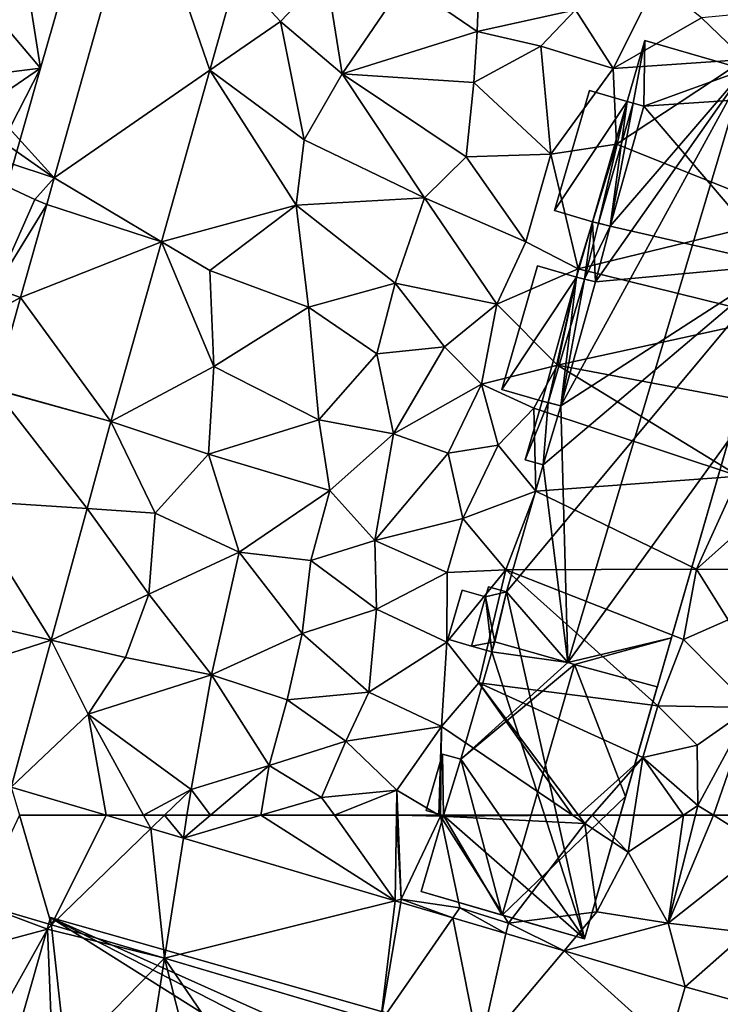
# Model space of a CAD drawing. Extents: x 572995 to 574072, y 6225980 to 6227022.
# Drawn here: x 573181 to 573216, y 6226491 to 6226540 of the extents above; entities that cross this region are included whole.
import ezdxf

# ---------------------------------------------------------------- set-up
doc = ezdxf.new("R2010")
doc.units = 0
doc.header["$MEASUREMENT"] = 0
for name, color, linetype in [('Bygninger_LOD1', 1, 'Continuous'), ('Bygninger_LOD2', 1, 'Continuous'), ('Terraen', 33, 'Continuous'), ('Terraen_vej', 33, 'Continuous')]:
    doc.layers.add(name, color=color, linetype=linetype)

# ---------------------------------------------------------------- blocks, each defined once
blk = doc.blocks.new('1km_6226_573_UTM32_ACAD_1_FMEBLOCK50')
at = {"layer": 'Terraen', "color": 9, "true_color": 0xbbbbbb}
for points in [[(-0.653, -15.506, 77.735), (-13.62, -21.24, 77.94), (-4.954, -30.803, 77.931)], [(16.07, -23.53, 77.9), (16.24, -19.17, 77.83), (12.48, -21.05, 77.81)], [(16.07, -23.53, 77.9), (20.95, -22.45, 77.84), (16.24, -19.17, 77.83)], [(2.785, -25.446, 77.89), (6.29, -23.02, 77.84), (4.126, -20.677, 77.84)], [(4.126, -20.677, 77.84), (6.29, -23.02, 77.84), (8.56, -20.63, 77.86)], [(6.29, -23.02, 77.84), (9.36, -25.63, 77.89), (8.56, -20.63, 77.86)], [(12.48, -21.05, 77.81), (8.56, -20.63, 77.86), (9.36, -25.63, 77.89)], [(16.07, -23.53, 77.9), (12.48, -21.05, 77.81), (9.36, -25.63, 77.89)], [(22.83, -25.37, 78.01), (24.99, -21.05, 77.7), (20.95, -22.45, 77.84)], [(22.83, -25.37, 78.01), (27.22, -22.84, 77.82), (24.99, -21.05, 77.7)], [(-4.954, -30.803, 77.931), (-13.62, -21.24, 77.94), (-15.04, -23.74, 78.17)], [(16.07, -23.53, 77.9), (19.24, -24.25, 77.93), (20.95, -22.45, 77.84)], [(22.83, -25.37, 78.01), (20.95, -22.45, 77.84), (19.24, -24.25, 77.93)], [(32.1, -22.38, 77.65), (27.22, -22.84, 77.82), (29.38, -24.91, 77.94)], [(22.83, -25.37, 78.01), (29.38, -24.91, 77.94), (27.22, -22.84, 77.82)], [(6.29, -23.02, 77.84), (2.785, -25.446, 77.89), (7.48, -28.91, 77.94)], [(6.29, -23.02, 77.84), (7.48, -28.91, 77.94), (9.36, -25.63, 77.89)], [(-4.954, -30.803, 77.931), (-15.04, -23.74, 78.17), (-16.13, -27.1, 78.06)], [(16.07, -23.53, 77.9), (9.36, -25.63, 77.89), (15.9, -26.06, 77.89)], [(16.07, -23.53, 77.9), (15.9, -26.06, 77.89), (19.24, -24.25, 77.93)], [(19.24, -24.25, 77.93), (15.9, -26.06, 77.89), (19.73, -29.63, 77.93)], [(22.83, -25.37, 78.01), (19.24, -24.25, 77.93), (19.73, -29.63, 77.93)], [(22.99, -29.12, 78.12), (29.38, -24.91, 77.94), (22.83, -25.37, 78.01)], [(22.99, -29.12, 78.12), (31.92, -32.69, 77.93), (29.38, -24.91, 77.94)], [(0.385, -33.979, 77.978), (7.07, -32.16, 77.96), (2.785, -25.446, 77.89)], [(7.07, -32.16, 77.96), (7.48, -28.91, 77.94), (2.785, -25.446, 77.89)], [(22.99, -29.12, 78.12), (22.83, -25.37, 78.01), (19.73, -29.63, 77.93)], [(9.36, -25.63, 77.89), (7.48, -28.91, 77.94), (13.46, -31.79, 77.95)], [(15.53, -29.75, 77.94), (9.36, -25.63, 77.89), (13.46, -31.79, 77.95)], [(15.53, -29.75, 77.94), (15.9, -26.06, 77.89), (9.36, -25.63, 77.89)], [(15.53, -29.75, 77.94), (19.73, -29.63, 77.93), (15.9, -26.06, 77.89)], [(-5.92, -31.88, 77.97), (-16.13, -27.1, 78.06), (-7.88, -36.31, 78.07)], [(-4.954, -30.803, 77.931), (-16.13, -27.1, 78.06), (-5.92, -31.88, 77.97)], [(7.07, -32.16, 77.96), (13.46, -31.79, 77.95), (7.48, -28.91, 77.94)], [(21.09, -35.32, 78.16), (22.99, -29.12, 78.12), (19.73, -29.63, 77.93)], [(21.09, -35.32, 78.16), (31.92, -32.69, 77.93), (22.99, -29.12, 78.12)], [(15.53, -29.75, 77.94), (13.46, -31.79, 77.95), (18.49, -33.99, 77.94)], [(15.53, -29.75, 77.94), (18.49, -33.99, 77.94), (19.73, -29.63, 77.93)], [(21.09, -35.32, 78.16), (19.73, -29.63, 77.93), (18.49, -33.99, 77.94)], [(-5.325, -32.121, 77.948), (-4.954, -30.803, 77.931), (-5.92, -31.88, 77.97)], [(7.07, -32.16, 77.96), (12, -36.04, 77.98), (13.46, -31.79, 77.95)], [(17.05, -37.08, 77.99), (13.46, -31.79, 77.95), (12, -36.04, 77.98)], [(17.05, -37.08, 77.99), (18.49, -33.99, 77.94), (13.46, -31.79, 77.95)], [(-5.325, -32.121, 77.948), (-5.92, -31.88, 77.97), (-7.88, -36.31, 78.07)], [(-5.325, -32.121, 77.948), (-7.88, -36.31, 78.07), (-6.628, -36.757, 78.007)], [(7.07, -32.16, 77.96), (0.385, -33.979, 77.978), (2.79, -35.41, 78.08)], [(7.69, -37.24, 77.97), (7.07, -32.16, 77.96), (2.79, -35.41, 78.08)], [(7.69, -37.24, 77.97), (12, -36.04, 77.98), (7.07, -32.16, 77.96)], [(21.09, -35.32, 78.16), (30.9, -37.74, 77.95), (31.92, -32.69, 77.93)], [(-2.129, -42.921, 78.071), (2.99, -40.19, 78.09), (0.385, -33.979, 77.978)], [(2.79, -35.41, 78.08), (0.385, -33.979, 77.978), (2.99, -40.19, 78.09)], [(17.05, -37.08, 77.99), (21.09, -35.32, 78.16), (18.49, -33.99, 77.94)], [(7.69, -37.24, 77.97), (2.79, -35.41, 78.08), (2.99, -40.19, 78.09)], [(20.06, -40.11, 78.12), (21.09, -35.32, 78.16), (17.05, -37.08, 77.99)], [(20.06, -40.11, 78.12), (30.9, -37.74, 77.95), (21.09, -35.32, 78.16)], [(11.09, -39.56, 77.98), (12, -36.04, 77.98), (7.69, -37.24, 77.97)], [(11.09, -39.56, 77.98), (14.44, -39.2, 78.02), (12, -36.04, 77.98)], [(17.05, -37.08, 77.99), (12, -36.04, 77.98), (14.44, -39.2, 78.02)], [(-6.628, -36.757, 78.007), (-7.88, -36.31, 78.07), (-8.88, -37.97, 78.03)], [(-6.628, -36.757, 78.007), (-8.88, -37.97, 78.03), (-7.908, -41.308, 78.065)], [(16.28, -41.06, 78.13), (17.05, -37.08, 77.99), (14.44, -39.2, 78.02)], [(16.28, -41.06, 78.13), (20.06, -40.11, 78.12), (17.05, -37.08, 77.99)], [(7.69, -37.24, 77.97), (2.99, -40.19, 78.09), (8.2, -42.84, 78.01)], [(11.09, -39.56, 77.98), (7.69, -37.24, 77.97), (8.2, -42.84, 78.01)], [(30.95, -42.18, 77.94), (30.9, -37.74, 77.95), (20.06, -40.11, 78.12)], [(11.91, -43.53, 78.1), (11.09, -39.56, 77.98), (8.2, -42.84, 78.01)], [(11.91, -43.53, 78.1), (14.44, -39.2, 78.02), (11.09, -39.56, 77.98)], [(11.91, -43.53, 78.1), (16.28, -41.06, 78.13), (14.44, -39.2, 78.02)], [(18.89, -42.25, 78.93), (20.06, -40.11, 78.12), (16.28, -41.06, 78.13)], [(18.89, -42.25, 78.93), (29.07, -45.64, 77.91), (20.06, -40.11, 78.12)], [(30.95, -42.18, 77.94), (20.06, -40.11, 78.12), (29.07, -45.64, 77.91)], [(2.99, -40.19, 78.09), (-2.129, -42.921, 78.071), (2.72, -44.54, 78.08)], [(2.99, -40.19, 78.09), (2.72, -44.54, 78.08), (8.2, -42.84, 78.01)], [(14.63, -44.49, 78.09), (16.28, -41.06, 78.13), (11.91, -43.53, 78.1)], [(14.63, -44.49, 78.09), (17.11, -44.1, 78.09), (16.28, -41.06, 78.13)], [(17.11, -44.1, 78.09), (18.89, -42.25, 78.93), (16.28, -41.06, 78.13)], [(18.99, -46.38, 78.33), (18.89, -42.25, 78.93), (17.11, -44.1, 78.09)], [(18.99, -46.38, 78.33), (29.07, -45.64, 77.91), (18.89, -42.25, 78.93)], [(-3.311, -47.251, 78.125), (0.07, -47.47, 78.09), (-2.129, -42.921, 78.071)], [(2.72, -44.54, 78.08), (-2.129, -42.921, 78.071), (0.07, -47.47, 78.09)], [(8.75, -46.35, 78.11), (8.2, -42.84, 78.01), (2.72, -44.54, 78.08)], [(8.75, -46.35, 78.11), (11.91, -43.53, 78.1), (8.2, -42.84, 78.01)], [(8.75, -46.35, 78.11), (10.98, -48.84, 78.19), (11.91, -43.53, 78.1)], [(14.63, -44.49, 78.09), (11.91, -43.53, 78.1), (10.98, -48.84, 78.19)], [(2.72, -44.54, 78.08), (0.07, -47.47, 78.09), (4.24, -49.42, 78.11)], [(8.75, -46.35, 78.11), (2.72, -44.54, 78.08), (4.24, -49.42, 78.11)], [(15.36, -47.75, 78.12), (14.63, -44.49, 78.09), (10.98, -48.84, 78.19)], [(15.36, -47.75, 78.12), (17.11, -44.1, 78.09), (14.63, -44.49, 78.09)], [(15.36, -47.75, 78.12), (18.99, -46.38, 78.33), (17.11, -44.1, 78.09)], [(18.99, -46.38, 78.33), (26.97, -50.27, 78), (29.07, -45.64, 77.91)], [(29.07, -45.64, 77.91), (26.97, -50.27, 78), (31.29, -46.4, 77.99)], [(8.75, -46.35, 78.11), (4.24, -49.42, 78.11), (7.8, -49.83, 78.13)], [(8.75, -46.35, 78.11), (7.8, -49.83, 78.13), (10.98, -48.84, 78.19)], [(17.49, -50.3, 78.36), (18.99, -46.38, 78.33), (15.36, -47.75, 78.12)], [(17.49, -50.3, 78.36), (26.97, -50.27, 78), (18.99, -46.38, 78.33)], [(31.29, -46.4, 77.99), (26.97, -50.27, 78), (32.71, -50.28, 77.98)], [(-5.099, -53.799, 78.208), (-0.25, -51.5, 78.15), (-3.311, -47.251, 78.125)], [(-3.311, -47.251, 78.125), (-0.25, -51.5, 78.15), (0.07, -47.47, 78.09)], [(-0.25, -51.5, 78.15), (4.24, -49.42, 78.11), (0.07, -47.47, 78.09)], [(14.58, -50.42, 78.23), (15.36, -47.75, 78.12), (10.98, -48.84, 78.19)], [(14.58, -50.42, 78.23), (17.49, -50.3, 78.36), (15.36, -47.75, 78.12)], [(11.07, -52.25, 78.17), (10.98, -48.84, 78.19), (7.8, -49.83, 78.13)], [(11.07, -52.25, 78.17), (14.58, -50.42, 78.23), (10.98, -48.84, 78.19)], [(2.86, -55.51, 78.17), (4.24, -49.42, 78.11), (-0.25, -51.5, 78.15)], [(2.86, -55.51, 78.17), (7.38, -53.46, 78.14), (4.24, -49.42, 78.11)], [(7.8, -49.83, 78.13), (4.24, -49.42, 78.11), (7.38, -53.46, 78.14)], [(11.07, -52.25, 78.17), (7.8, -49.83, 78.13), (7.38, -53.46, 78.14)], [(11.07, -52.25, 78.17), (14.57, -53.89, 78.33), (14.58, -50.42, 78.23)], [(14.58, -50.42, 78.23), (14.57, -53.89, 78.33), (17.49, -50.3, 78.36)], [(16.16, -55.91, 77.98), (17.49, -50.3, 78.36), (14.57, -53.89, 78.33)], [(16.16, -55.91, 77.98), (25.05, -57.06, 78.13), (17.49, -50.3, 78.36)], [(17.49, -50.3, 78.36), (26.32, -53.76, 77.99), (26.97, -50.27, 78)], [(17.49, -50.3, 78.36), (25.05, -57.06, 78.13), (26.32, -53.76, 77.99)], [(26.97, -50.27, 78), (26.32, -53.76, 77.99), (28.54, -52.78, 77.99)], [(32.71, -50.28, 77.98), (26.97, -50.27, 78), (28.54, -52.78, 77.99)], [(-5.099, -53.799, 78.208), (-1.41, -54.65, 78.19), (-0.25, -51.5, 78.15)], [(2.86, -55.51, 78.17), (-0.25, -51.5, 78.15), (-1.41, -54.65, 78.19)], [(11.07, -52.25, 78.17), (7.38, -53.46, 78.14), (10.68, -56.38, 78.19)], [(11.07, -52.25, 78.17), (10.68, -56.38, 78.19), (14.57, -53.89, 78.33)], [(29.67, -57.14, 78.05), (28.54, -52.78, 77.99), (26.32, -53.76, 77.99)], [(-7.093, -61.098, 78.299), (-3.27, -57.47, 78.21), (-5.099, -53.799, 78.208)], [(-5.099, -53.799, 78.208), (-3.27, -57.47, 78.21), (-1.41, -54.65, 78.19)], [(2.86, -55.51, 78.17), (6.62, -56.76, 78.2), (7.38, -53.46, 78.14)], [(6.62, -56.76, 78.2), (10.68, -56.38, 78.19), (7.38, -53.46, 78.14)], [(29.67, -57.14, 78.05), (26.32, -53.76, 77.99), (25.05, -57.06, 78.13)], [(14.29, -58.08, 78.28), (14.57, -53.89, 78.33), (10.68, -56.38, 78.19)], [(14.29, -58.08, 78.28), (16.16, -55.91, 77.98), (14.57, -53.89, 78.33)], [(2.86, -55.51, 78.17), (-1.41, -54.65, 78.19), (-3.27, -57.47, 78.21)], [(2.86, -55.51, 78.17), (-3.27, -57.47, 78.21), (1.85, -61.22, 78.26)], [(2.86, -55.51, 78.17), (1.85, -61.22, 78.26), (5.74, -60.02, 78.19)], [(2.86, -55.51, 78.17), (5.74, -60.02, 78.19), (6.62, -56.76, 78.2)], [(16.16, -55.91, 77.98), (14.29, -58.08, 78.28), (20.815, -62.5, 78.17)], [(16.16, -55.91, 77.98), (24.31, -59.63, 78.02), (25.05, -57.06, 78.13)], [(24.31, -59.63, 78.02), (16.16, -55.91, 77.98), (21.112, -62.5, 78.149)], [(21.112, -62.5, 78.149), (16.16, -55.91, 77.98), (20.815, -62.5, 78.17)], [(6.62, -56.76, 78.2), (5.74, -60.02, 78.19), (9.54, -58.81, 78.28)], [(6.62, -56.76, 78.2), (9.54, -58.81, 78.28), (10.68, -56.38, 78.19)], [(14.29, -58.08, 78.28), (10.68, -56.38, 78.19), (9.54, -58.81, 78.28)], [(25.05, -57.06, 78.13), (24.31, -59.63, 78.02), (27.01, -59.02, 78.1)], [(29.67, -57.14, 78.05), (25.05, -57.06, 78.13), (27.01, -59.02, 78.1)], [(29.67, -57.14, 78.05), (27.01, -59.02, 78.1), (27.04, -62.02, 78.1)], [(29.67, -57.14, 78.05), (27.04, -62.02, 78.1), (27.808, -62.5, 78.098)], [(30.194, -62.5, 78.081), (29.67, -57.14, 78.05), (27.808, -62.5, 78.098)], [(-3.27, -57.47, 78.21), (-7.093, -61.098, 78.299), (-2.362, -62.5, 78.286)], [(-0.505, -62.5, 78.272), (1.85, -61.22, 78.26), (-3.27, -57.47, 78.21)], [(-0.505, -62.5, 78.272), (-3.27, -57.47, 78.21), (-2.362, -62.5, 78.286)], [(14.29, -58.08, 78.28), (9.54, -58.81, 78.28), (12.08, -61.25, 78.23)], [(14.167, -62.5, 78.653), (14.29, -58.08, 78.28), (12.08, -61.25, 78.23)], [(14.167, -62.5, 78.653), (14.25, -62.5, 78.666), (14.29, -58.08, 78.28)], [(14.25, -62.5, 78.666), (20.815, -62.5, 78.17), (14.29, -58.08, 78.28)], [(9.54, -58.81, 78.28), (5.74, -60.02, 78.19), (8.34, -61.61, 78.26)], [(9.54, -58.81, 78.28), (8.34, -61.61, 78.26), (12.08, -61.25, 78.23)], [(24.31, -59.63, 78.02), (27.04, -62.02, 78.1), (27.01, -59.02, 78.1)], [(21.781, -62.5, 78.143), (24.31, -59.63, 78.02), (21.112, -62.5, 78.149)], [(23.859, -62.5, 78.081), (24.31, -59.63, 78.02), (21.781, -62.5, 78.143)], [(26.322, -62.5, 78.104), (24.31, -59.63, 78.02), (23.859, -62.5, 78.081)], [(26.322, -62.5, 78.104), (27.04, -62.02, 78.1), (24.31, -59.63, 78.02)], [(2.812, -62.5, 78.248), (5.74, -60.02, 78.19), (1.85, -61.22, 78.26)], [(5.322, -62.5, 78.267), (5.74, -60.02, 78.19), (2.812, -62.5, 78.248)], [(5.322, -62.5, 78.267), (8.34, -61.61, 78.26), (5.74, -60.02, 78.19)], [(-0.505, -62.5, 78.272), (0.533, -62.5, 78.273), (1.85, -61.22, 78.26)], [(0.533, -62.5, 78.273), (1.649, -62.5, 78.268), (1.85, -61.22, 78.26)], [(2.812, -62.5, 78.248), (1.85, -61.22, 78.26), (1.649, -62.5, 78.268)], [(5.322, -62.5, 78.267), (8.973, -62.5, 78.257), (8.34, -61.61, 78.26)], [(8.973, -62.5, 78.257), (12.08, -61.25, 78.23), (8.34, -61.61, 78.26)], [(8.973, -62.5, 78.257), (12.061, -62.5, 78.233), (12.08, -61.25, 78.23)], [(12.131, -62.5, 78.223), (12.08, -61.25, 78.23), (12.061, -62.5, 78.233)], [(12.131, -62.5, 78.223), (14.167, -62.5, 78.653), (12.08, -61.25, 78.23)], [(26.918, -62.5, 78.102), (27.04, -62.02, 78.1), (26.322, -62.5, 78.104)], [(27.808, -62.5, 78.098), (27.04, -62.02, 78.1), (26.918, -62.5, 78.102)]]:
    blk.add_polyline3d(points, close=True, dxfattribs=at)
blk = doc.blocks.new('1km_6226_573_UTM32_ACAD_1_FMEBLOCK98')
at = {"layer": 'Terraen', "color": 9, "true_color": 0xbbbbbb}
for points in [[(-0.143, 61.843, 78.28), (-0.505, 62.5, 78.272), (-2.362, 62.5, 78.286)], [(-0.143, 61.843, 78.28), (0.533, 62.5, 78.273), (-0.505, 62.5, 78.272)], [(1.471, 61.364, 78.275), (0.533, 62.5, 78.273), (-0.143, 61.843, 78.28)], [(1.471, 61.364, 78.275), (1.649, 62.5, 78.268), (0.533, 62.5, 78.273)], [(11.997, 58.244, 78.245), (5.322, 62.5, 78.267), (1.471, 61.364, 78.275)], [(1.471, 61.364, 78.275), (2.812, 62.5, 78.248), (1.649, 62.5, 78.268)], [(1.471, 61.364, 78.275), (5.322, 62.5, 78.267), (2.812, 62.5, 78.248)], [(11.997, 58.244, 78.245), (8.973, 62.5, 78.257), (5.322, 62.5, 78.267)], [(11.997, 58.244, 78.245), (12.061, 62.5, 78.233), (8.973, 62.5, 78.257)], [(11.997, 58.244, 78.245), (12.3, 58.32, 78.2), (12.061, 62.5, 78.233)], [(12.3, 58.32, 78.2), (12.131, 62.5, 78.223), (12.061, 62.5, 78.233)], [(12.131, 62.5, 78.223), (12.3, 58.32, 78.2), (14.25, 62.45, 78.67)], [(12.131, 62.5, 78.223), (14.25, 62.45, 78.67), (14.167, 62.5, 78.653)], [(15.21, 57.9, 78.21), (14.25, 62.45, 78.67), (12.3, 58.32, 78.2)], [(14.167, 62.5, 78.653), (14.25, 62.45, 78.67), (14.25, 62.5, 78.666)], [(14.25, 62.5, 78.666), (14.25, 62.45, 78.67), (20.815, 62.5, 78.17)], [(14.25, 62.45, 78.67), (21.42, 62.09, 78.16), (20.815, 62.5, 78.17)], [(17.62, 57.14, 76.13), (14.25, 62.45, 78.67), (15.21, 57.9, 78.21)], [(17.62, 57.14, 76.13), (21.42, 62.09, 78.16), (14.25, 62.45, 78.67)], [(21.112, 62.5, 78.149), (20.815, 62.5, 78.17), (21.42, 62.09, 78.16)], [(21.781, 62.5, 78.143), (21.112, 62.5, 78.149), (21.42, 62.09, 78.16)], [(21.781, 62.5, 78.143), (21.42, 62.09, 78.16), (23.57, 60.66, 78.12)], [(23.859, 62.5, 78.081), (21.781, 62.5, 78.143), (23.57, 60.66, 78.12)], [(26.322, 62.5, 78.104), (23.57, 60.66, 78.12), (25.56, 57.14, 78.13)], [(26.322, 62.5, 78.104), (23.859, 62.5, 78.081), (23.57, 60.66, 78.12)], [(27.808, 62.5, 78.098), (26.918, 62.5, 78.102), (25.56, 57.14, 78.13)], [(27.808, 62.5, 78.098), (25.56, 57.14, 78.13), (30.35, 60.91, 78.09)], [(26.918, 62.5, 78.102), (26.322, 62.5, 78.104), (25.56, 57.14, 78.13)], [(30.194, 62.5, 78.081), (27.808, 62.5, 78.098), (30.35, 60.91, 78.09)], [(17.62, 57.14, 76.13), (22.01, 57.69, 78.28), (21.42, 62.09, 78.16)], [(21.42, 62.09, 78.16), (22.01, 57.69, 78.28), (23.57, 60.66, 78.12)], [(29.48, 56.67, 78.12), (30.35, 60.91, 78.09), (25.56, 57.14, 78.13)], [(23.57, 60.66, 78.12), (22.01, 57.69, 78.28), (25.56, 57.14, 78.13)], [(12.273, 58.163, 78.244), (12.3, 58.32, 78.2), (11.997, 58.244, 78.245)], [(14.86, 57.396, 78.237), (12.3, 58.32, 78.2), (12.273, 58.163, 78.244)], [(14.86, 57.396, 78.237), (15.21, 57.9, 78.21), (12.3, 58.32, 78.2)], [(-8.741, 58.133, 78.291), (-9.12, 55.8, 78.25), (-5.29, 56.84, 78.25)], [(-5.077, 57.047, 78.297), (-8.741, 58.133, 78.291), (-5.29, 56.84, 78.25)], [(17.502, 56.613, 78.23), (15.21, 57.9, 78.21), (14.86, 57.396, 78.237)], [(17.62, 57.14, 76.13), (15.21, 57.9, 78.21), (17.502, 56.613, 78.23)], [(20.391, 55.757, 78.221), (22.01, 57.69, 78.28), (17.62, 57.14, 76.13)], [(20.391, 55.757, 78.221), (25.56, 57.14, 78.13), (22.01, 57.69, 78.28)], [(-5.29, 56.84, 78.25), (-9.12, 55.8, 78.25), (-7.55, 52.75, 78.39)], [(-5.01, 49.71, 78.58), (-5.29, 56.84, 78.25), (-7.55, 52.75, 78.39)], [(-5.077, 57.047, 78.297), (-5.29, 56.84, 78.25), (0.532, 55.384, 78.305)], [(0.532, 55.384, 78.305), (-5.29, 56.84, 78.25), (-5.01, 49.71, 78.58)], [(20.391, 55.757, 78.221), (17.62, 57.14, 76.13), (17.502, 56.613, 78.23)], [(26.414, 53.972, 78.204), (25.56, 57.14, 78.13), (20.391, 55.757, 78.221)], [(29.48, 56.67, 78.12), (25.56, 57.14, 78.13), (26.414, 53.972, 78.204)], [(29.504, 53.098, 78.201), (29.48, 56.67, 78.12), (26.414, 53.972, 78.204)], [(0.532, 55.384, 78.305), (-5.01, 49.71, 78.58), (-0.57, 48.36, 78.6)], [(0.532, 55.384, 78.305), (-0.57, 48.36, 78.6), (2.88, 46.11, 78.61)], [(0.532, 55.384, 78.305), (6.62, 46.43, 78.58), (11.259, 52.205, 78.321)], [(0.532, 55.384, 78.305), (2.88, 46.11, 78.61), (6.62, 46.43, 78.58)]]:
    blk.add_polyline3d(points, close=True, dxfattribs=at)
blk = doc.blocks.new('1km_6226_573_UTM32_ACAD_1_FMEBLOCK132')
at = {"layer": 'Terraen_vej', "color": 251, "true_color": 0x555555}
for points in [[(-0.653, -15.506, 77.735), (-4.954, -30.803, 77.931), (2.785, -25.446, 77.89)], [(-0.653, -15.506, 77.735), (2.785, -25.446, 77.89), (4.126, -20.677, 77.84)], [(0.385, -33.979, 77.978), (2.785, -25.446, 77.89), (-4.954, -30.803, 77.931)], [(-4.954, -30.803, 77.931), (-5.325, -32.121, 77.948), (0.385, -33.979, 77.978)], [(0.385, -33.979, 77.978), (-5.325, -32.121, 77.948), (-6.628, -36.757, 78.007)], [(-6.628, -36.757, 78.007), (-2.129, -42.921, 78.071), (0.385, -33.979, 77.978)], [(-6.628, -36.757, 78.007), (-7.908, -41.308, 78.065), (-2.129, -42.921, 78.071)], [(-9.423, -46.854, 78.157), (-3.311, -47.251, 78.125), (-7.914, -41.33, 78.065)], [(-7.908, -41.308, 78.065), (-7.914, -41.33, 78.065), (-2.129, -42.921, 78.071)], [(-7.914, -41.33, 78.065), (-3.311, -47.251, 78.125), (-2.129, -42.921, 78.071)], [(-5.099, -53.799, 78.208), (-9.423, -46.854, 78.157), (-10.951, -52.45, 78.251)], [(-5.099, -53.799, 78.208), (-3.311, -47.251, 78.125), (-9.423, -46.854, 78.157)], [(-10.951, -52.45, 78.251), (-11.915, -55.983, 78.309), (-5.099, -53.799, 78.208)], [(-11.915, -55.983, 78.309), (-7.093, -61.098, 78.299), (-5.099, -53.799, 78.208)], [(-6.68, -62.5, 78.299), (-2.362, -62.5, 78.286), (-7.093, -61.098, 78.299)]]:
    blk.add_polyline3d(points, close=True, dxfattribs=at)
blk = doc.blocks.new('1km_6226_573_UTM32_ACAD_1_FMEBLOCK141')
at = {"layer": 'Terraen_vej', "color": 251, "true_color": 0x555555}
for points in [[(-5.077, 57.047, 78.297), (-6.68, 62.5, 78.299), (-8.741, 58.133, 78.291)], [(-5.077, 57.047, 78.297), (-2.362, 62.5, 78.286), (-6.68, 62.5, 78.299)], [(-5.077, 57.047, 78.297), (-0.143, 61.843, 78.28), (-2.362, 62.5, 78.286)], [(-5.077, 57.047, 78.297), (0.532, 55.384, 78.305), (-0.143, 61.843, 78.28)], [(0.532, 55.384, 78.305), (1.471, 61.364, 78.275), (-0.143, 61.843, 78.28)], [(0.532, 55.384, 78.305), (11.997, 58.244, 78.245), (1.471, 61.364, 78.275)], [(0.532, 55.384, 78.305), (11.259, 52.205, 78.321), (11.997, 58.244, 78.245)], [(11.259, 52.205, 78.321), (12.273, 58.163, 78.244), (11.997, 58.244, 78.245)], [(11.259, 52.205, 78.321), (14.86, 57.396, 78.237), (12.273, 58.163, 78.244)], [(11.259, 52.205, 78.321), (16.192, 50.743, 78.328), (14.86, 57.396, 78.237)], [(16.192, 50.743, 78.328), (17.502, 56.613, 78.23), (14.86, 57.396, 78.237)], [(16.192, 50.743, 78.328), (20.391, 55.757, 78.221), (17.502, 56.613, 78.23)], [(16.192, 50.743, 78.328), (25.58, 51.09, 78.269), (20.391, 55.757, 78.221)], [(25.58, 51.09, 78.269), (26.414, 53.972, 78.204), (20.391, 55.757, 78.221)], [(25.58, 51.09, 78.269), (29.504, 53.098, 78.201), (26.414, 53.972, 78.204)]]:
    blk.add_polyline3d(points, close=True, dxfattribs=at)
blk = doc.blocks.new('building_139494')
at = {"layer": 'Bygninger_LOD2', "color": 16, "true_color": 0x7e0000}
for points in [[(-0.555, 3.48, 77.9), (1.375, 2.92, 77.98), (-2.325, -2.67, 77.99)], [(-0.555, 3.48, 77.9), (-2.325, -2.67, 77.99), (-2.325, -2.67, 80.05), (-0.555, 3.48, 80.07)], [(1.375, 2.92, 80.56), (-2.325, -2.67, 80.05), (-0.555, 3.48, 80.07)], [(-0.555, 3.48, 80.07), (1.375, 2.92, 77.98), (1.375, 2.92, 80.56)], [(-0.555, 3.48, 77.9), (1.375, 2.92, 77.98), (-0.555, 3.48, 80.07)], [(-2.325, -2.67, 77.99), (1.375, 2.92, 77.98), (-0.325, -3.24, 78.06)], [(1.375, 2.92, 80.56), (-0.325, -3.24, 80.56), (-2.325, -2.67, 80.05)], [(-0.325, -3.24, 78.06), (1.375, 2.92, 77.98), (0.605, -3.48, 78.08)], [(-0.031, -3.316, 80.633), (-0.325, -3.24, 80.56), (1.375, 2.92, 80.56)], [(1.775, 2.823, 80.661), (-0.031, -3.316, 80.633), (1.375, 2.92, 80.56)], [(0.605, -3.48, 80.79), (-0.031, -3.316, 80.633), (1.775, 2.823, 80.661)], [(1.375, 2.92, 77.98), (2.325, 2.69, 77.98), (0.605, -3.48, 78.08)], [(2.325, 2.69, 80.8), (0.605, -3.48, 80.79), (1.775, 2.823, 80.661)], [(2.325, 2.69, 80.8), (0.605, -3.48, 80.79), (0.605, -3.48, 78.08), (2.325, 2.69, 77.98)], [(1.375, 2.92, 80.56), (1.375, 2.92, 77.98), (2.325, 2.69, 77.98)], [(1.775, 2.823, 80.661), (1.375, 2.92, 80.56), (2.325, 2.69, 77.98)], [(2.325, 2.69, 80.8), (1.775, 2.823, 80.661), (2.325, 2.69, 77.98)], [(-0.325, -3.24, 80.56), (-0.325, -3.24, 78.06), (-2.325, -2.67, 80.05)], [(-0.325, -3.24, 78.06), (-2.325, -2.67, 77.99), (-2.325, -2.67, 80.05)], [(0.605, -3.48, 78.08), (-0.325, -3.24, 78.06), (-0.325, -3.24, 80.56)], [(-0.031, -3.316, 80.633), (0.605, -3.48, 78.08), (-0.325, -3.24, 80.56)], [(0.605, -3.48, 80.79), (0.605, -3.48, 78.08), (-0.031, -3.316, 80.633)]]:
    blk.add_3dface(points, dxfattribs=at)
blk = doc.blocks.new('building_135200')
at = {"layer": 'Bygninger_LOD2', "color": 16, "true_color": 0x7e0000}
for points in [[(0.1, 19.31, 80.41), (0.98, 22.34, 80.42), (0.98, 22.34, 77.86), (0.1, 19.31, 78.09)], [(0.1, 19.31, 78.09), (0.98, 22.34, 77.86), (0.94, 19.08, 78.07)], [(0.1, 19.31, 80.41), (0.98, 22.34, 80.42), (0.396, 19.229, 80.604)], [(0.396, 19.229, 80.604), (0.98, 22.34, 80.42), (0.94, 19.08, 80.96)], [(0.98, 22.34, 77.86), (10.13, 19.69, 77.81), (0.94, 19.08, 78.07)], [(0.98, 22.34, 80.42), (5.96, 20.9, 83.69), (0.94, 19.08, 80.96)], [(0.98, 22.34, 77.86), (0.98, 22.34, 80.42), (5.96, 20.9, 83.69)], [(10.13, 19.69, 77.81), (0.98, 22.34, 77.86), (5.96, 20.9, 83.69)], [(-1.47, 10.34, 81.02), (5.96, 20.9, 83.69), (-3.19, 4.17, 81.05)], [(-3.19, 4.17, 81.05), (5.96, 20.9, 83.69), (-2.85, -8.6, 83.49)], [(-2.85, -8.6, 83.95), (5.96, 20.9, 83.69), (-2.85, -8.6, 83.49)], [(-2.85, -8.6, 83.95), (5.96, 20.9, 83.69), (5.14, 2.44, 80.91)], [(-0.74, 13.1, 80.98), (5.96, 20.9, 83.69), (-1.47, 10.34, 81.02)], [(-0.74, 13.1, 80.98), (0.94, 19.08, 80.96), (5.96, 20.9, 83.69)], [(7.66, 11.18, 80.89), (5.14, 2.44, 80.91), (5.96, 20.9, 83.69)], [(10.13, 19.69, 77.81), (5.96, 20.9, 83.69), (10.13, 19.69, 80.86)], [(7.66, 11.18, 80.89), (5.96, 20.9, 83.69), (10.13, 19.69, 80.86)], [(7.66, 11.18, 77.8), (0.94, 19.08, 78.07), (10.13, 19.69, 77.81)], [(7.66, 11.18, 77.8), (10.13, 19.69, 80.86), (7.66, 11.18, 80.89)], [(7.66, 11.18, 77.8), (10.13, 19.69, 77.81), (10.13, 19.69, 80.86)], [(0.1, 19.31, 80.41), (0.1, 19.31, 78.09), (0.94, 19.08, 78.07)], [(0.396, 19.229, 80.604), (0.1, 19.31, 80.41), (0.94, 19.08, 78.07)], [(0.396, 19.229, 80.604), (0.94, 19.08, 78.07), (0.94, 19.08, 80.74)], [(0.94, 19.08, 80.96), (0.396, 19.229, 80.604), (0.94, 19.08, 80.74)], [(0.94, 19.08, 80.74), (0.94, 19.08, 78.07), (-0.74, 13.1, 80.75)], [(0.94, 19.08, 78.07), (-0.74, 13.1, 77.94), (-0.74, 13.1, 80.75)], [(0.94, 19.08, 80.96), (0.94, 19.08, 80.74), (-0.74, 13.1, 80.75)], [(-0.74, 13.1, 80.98), (0.94, 19.08, 80.96), (-0.74, 13.1, 80.75)], [(-0.74, 13.1, 77.94), (0.94, 19.08, 78.07), (7.66, 11.18, 77.8)], [(-2.42, 10.57, 80.4), (-1.62, 13.33, 80.41), (-1.62, 13.33, 77.95), (-2.42, 10.57, 77.98)], [(-2.42, 10.57, 77.98), (-1.62, 13.33, 77.95), (-1.47, 10.34, 77.98)], [(-1.62, 13.33, 80.41), (-2.02, 10.473, 80.661), (-2.42, 10.57, 80.4)], [(-1.318, 13.251, 80.605), (-2.02, 10.473, 80.661), (-1.62, 13.33, 80.41)], [(-0.74, 13.1, 80.98), (-2.02, 10.473, 80.661), (-1.318, 13.251, 80.605)], [(-0.74, 13.1, 77.94), (-1.62, 13.33, 77.95), (-1.62, 13.33, 80.41)], [(-1.318, 13.251, 80.605), (-0.74, 13.1, 77.94), (-1.62, 13.33, 80.41)], [(-1.62, 13.33, 77.95), (-0.74, 13.1, 77.94), (-1.47, 10.34, 77.98)], [(-0.74, 13.1, 80.75), (-0.74, 13.1, 77.94), (-1.318, 13.251, 80.605)], [(-0.74, 13.1, 80.98), (-0.74, 13.1, 80.75), (-1.318, 13.251, 80.605)], [(-0.74, 13.1, 80.98), (-1.47, 10.34, 81.02), (-2.02, 10.473, 80.661)], [(-0.74, 13.1, 77.94), (7.66, 11.18, 77.8), (-1.47, 10.34, 77.98)], [(-5.9, -5.08, 78.25), (7.66, 11.18, 77.8), (-2.02, -22.34, 78.13)], [(-4.07, 1.23, 78.19), (7.66, 11.18, 77.8), (-5.9, -5.08, 78.25)], [(-3.19, 4.17, 78.08), (7.66, 11.18, 77.8), (-4.07, 1.23, 78.19)], [(7.66, 11.18, 77.8), (-3.19, 4.17, 78.08), (-1.47, 10.34, 77.98)], [(2.31, -7.36, 80.93), (-2.02, -22.34, 78.13), (7.66, 11.18, 77.8)], [(2.31, -7.36, 80.93), (7.66, 11.18, 77.8), (5.14, 2.44, 80.91)], [(5.14, 2.44, 80.91), (7.66, 11.18, 77.8), (7.66, 11.18, 80.89)], [(-1.47, 10.34, 80.8), (-1.47, 10.34, 77.98), (-3.19, 4.17, 78.08)], [(-1.47, 10.34, 80.8), (-3.19, 4.17, 78.08), (-3.19, 4.17, 80.79)], [(-1.47, 10.34, 81.02), (-1.47, 10.34, 80.8), (-3.19, 4.17, 80.79)], [(-3.19, 4.17, 81.05), (-1.47, 10.34, 81.02), (-3.19, 4.17, 80.79)], [(-2.42, 10.57, 80.4), (-2.42, 10.57, 77.98), (-1.47, 10.34, 77.98)], [(-2.02, 10.473, 80.661), (-2.42, 10.57, 80.4), (-1.47, 10.34, 77.98)], [(-2.02, 10.473, 80.661), (-1.47, 10.34, 77.98), (-1.47, 10.34, 80.8)], [(-1.47, 10.34, 81.02), (-2.02, 10.473, 80.661), (-1.47, 10.34, 80.8)], [(-4.07, 1.23, 78.19), (-4.97, 1.49, 78.18), (-4.12, 4.41, 78.06), (-3.19, 4.17, 78.08)], [(-4.97, 1.49, 80.44), (-4.12, 4.41, 80.44), (-4.12, 4.41, 78.06), (-4.97, 1.49, 78.18)], [(-4.12, 4.41, 80.44), (-3.826, 4.334, 80.633), (-4.97, 1.49, 80.44)], [(-3.19, 4.17, 78.08), (-4.12, 4.41, 78.06), (-4.12, 4.41, 80.44)], [(-3.826, 4.334, 80.633), (-3.19, 4.17, 78.08), (-4.12, 4.41, 80.44)], [(-3.826, 4.334, 80.633), (-4.07, 1.23, 81.03), (-4.97, 1.49, 80.44)], [(-3.826, 4.334, 80.633), (-3.19, 4.17, 81.05), (-4.07, 1.23, 81.03)], [(-3.19, 4.17, 81.05), (-2.85, -8.6, 83.49), (-4.07, 1.23, 81.03)], [(-3.19, 4.17, 80.79), (-3.19, 4.17, 78.08), (-3.826, 4.334, 80.633)], [(-3.19, 4.17, 81.05), (-3.19, 4.17, 80.79), (-3.826, 4.334, 80.633)], [(5.14, 2.44, 80.91), (2.31, -7.36, 80.93), (-2.85, -8.6, 83.95)], [(-4.07, 1.23, 81.03), (-4.97, 1.49, 80.44), (-4.97, 1.49, 78.18), (-4.07, 1.23, 78.19)], [(-5.9, -5.08, 81.02), (-4.07, 1.23, 81.03), (-4.07, 1.23, 78.19), (-5.9, -5.08, 78.25)], [(-4.07, 1.23, 81.03), (-2.85, -8.6, 83.49), (-5.9, -5.08, 81.02)], [(-6.79, -4.83, 80.43), (-6.93, -5.32, 78.27), (-6.93, -5.32, 80.43)], [(-6.79, -4.83, 78.25), (-6.93, -5.32, 78.27), (-6.79, -4.83, 80.43)], [(-6.79, -4.83, 78.25), (-5.9, -5.08, 78.25), (-6.93, -5.32, 78.27)], [(-6.79, -4.83, 80.43), (-5.9, -5.08, 81.02), (-6.93, -5.32, 80.43)], [(-6.79, -4.83, 80.43), (-5.9, -5.08, 81.02), (-5.9, -5.08, 78.25), (-6.79, -4.83, 78.25)], [(-6.93, -5.32, 78.27), (-7.63, -7.78, 78.25), (-7.63, -7.78, 80.43)], [(-6.93, -5.32, 80.43), (-6.93, -5.32, 78.27), (-7.63, -7.78, 80.43)], [(-6.93, -5.32, 78.27), (-6.62, -8.07, 78.24), (-7.63, -7.78, 78.25)], [(-6.93, -5.32, 80.43), (-6.47, -7.56, 81.1), (-7.63, -7.78, 80.43)], [(-5.9, -5.08, 78.25), (-6.62, -8.07, 78.24), (-6.93, -5.32, 78.27)], [(-6.93, -5.32, 80.43), (-5.9, -5.08, 81.02), (-6.47, -7.56, 81.1)], [(-5.9, -5.08, 78.25), (-2.02, -22.34, 78.13), (-6.62, -8.07, 78.24)], [(-5.9, -5.08, 81.02), (-2.85, -8.6, 83.49), (-6.47, -7.56, 81.1)], [(-6.47, -7.56, 81.1), (-6.62, -8.07, 81.1), (-7.63, -7.78, 80.43)], [(-6.62, -8.07, 81.1), (-7.63, -7.78, 80.43), (-7.63, -7.78, 78.25), (-6.62, -8.07, 78.24)], [(-6.47, -7.56, 81.53), (-6.62, -8.07, 81.1), (-6.62, -8.07, 81.54)], [(-6.47, -7.56, 81.1), (-6.62, -8.07, 81.1), (-6.47, -7.56, 81.53)], [(-6.47, -7.56, 81.53), (-2.85, -8.6, 83.95), (-6.62, -8.07, 81.54)], [(-2.85, -8.6, 83.49), (-6.47, -7.56, 81.1), (-6.47, -7.56, 81.53), (-2.85, -8.6, 83.95)], [(-2.85, -8.6, 83.95), (2.31, -7.36, 80.93), (-2.52, -8.69, 83.73)], [(2.31, -7.36, 80.93), (1.6, -9.81, 80.94), (-2.52, -8.69, 83.73)], [(1.6, -9.81, 80.94), (-2.02, -22.34, 78.13), (2.31, -7.36, 80.93)], [(-8.16, -13.4, 81.55), (-6.62, -8.07, 81.1), (-8.16, -13.4, 78.17)], [(-6.62, -8.07, 81.1), (-6.62, -8.07, 78.24), (-8.16, -13.4, 78.17)], [(-6.62, -8.07, 81.54), (-6.62, -8.07, 81.1), (-8.16, -13.4, 81.55)], [(-6.62, -8.07, 78.24), (-2.02, -22.34, 78.13), (-8.16, -13.4, 78.17)], [(-6.62, -8.07, 81.54), (-2.85, -8.6, 83.95), (-8.16, -13.4, 81.55)], [(-8.16, -13.4, 81.55), (-2.85, -8.6, 83.95), (-2.52, -8.69, 84.16)], [(-6.11, -21.16, 84.21), (-8.16, -13.4, 81.55), (-2.52, -8.69, 84.16)], [(-2.52, -8.69, 84.16), (0.03, -15.25, 81.38), (-6.11, -21.16, 84.21)], [(-2.52, -8.69, 83.73), (-2.85, -8.6, 83.95), (-2.52, -8.69, 84.16)], [(1.6, -9.81, 81.36), (0.03, -15.25, 81.38), (-2.52, -8.69, 84.16)], [(-2.52, -8.69, 83.73), (-2.52, -8.69, 84.16), (1.6, -9.81, 81.36)], [(1.6, -9.81, 80.94), (-2.52, -8.69, 83.73), (1.6, -9.81, 81.36)], [(0.03, -15.25, 81.38), (-2.02, -22.34, 78.13), (1.6, -9.81, 80.94)], [(0.03, -15.25, 81.38), (1.6, -9.81, 80.94), (1.6, -9.81, 81.36)], [(-9.08, -13.15, 78.17), (-9.89, -15.95, 78.2), (-9.89, -15.95, 80.95), (-9.08, -13.15, 80.94)], [(-9.08, -13.15, 78.17), (-9.03, -16.2, 78.17), (-9.89, -15.95, 78.2)], [(-9.08, -13.15, 80.94), (-9.03, -16.2, 81.52), (-9.89, -15.95, 80.95)], [(-8.16, -13.4, 78.17), (-9.08, -13.15, 78.17), (-9.08, -13.15, 80.94), (-8.16, -13.4, 81.55)], [(-8.16, -13.4, 78.17), (-9.03, -16.2, 78.17), (-9.08, -13.15, 78.17)], [(-9.08, -13.15, 80.94), (-8.16, -13.4, 81.55), (-9.03, -16.2, 81.52)], [(-8.16, -13.4, 78.17), (-2.02, -22.34, 78.13), (-9.03, -16.2, 78.17)], [(-6.11, -21.16, 84.21), (-9.03, -16.2, 81.52), (-8.16, -13.4, 81.55)], [(0.03, -15.25, 81.38), (-2.02, -22.34, 81.42), (-6.11, -21.16, 84.21)], [(0.03, -15.25, 81.38), (-2.02, -22.34, 81.42), (-2.02, -22.34, 78.13)], [(-9.03, -16.2, 81.52), (-9.89, -15.95, 80.95), (-9.89, -15.95, 78.2), (-9.03, -16.2, 78.17)], [(-10.13, -19.99, 81.53), (-9.03, -16.2, 81.52), (-9.03, -16.2, 78.17), (-10.13, -19.99, 78.18)], [(-2.02, -22.34, 78.13), (-10.13, -19.99, 78.18), (-9.03, -16.2, 78.17)], [(-10.13, -19.99, 81.53), (-9.03, -16.2, 81.52), (-6.11, -21.16, 84.21)], [(-6.11, -21.16, 84.21), (-10.13, -19.99, 78.18), (-2.02, -22.34, 78.13)], [(-10.13, -19.99, 81.53), (-10.13, -19.99, 78.18), (-6.11, -21.16, 84.21)], [(-6.11, -21.16, 84.21), (-2.02, -22.34, 78.13), (-2.02, -22.34, 81.42)]]:
    blk.add_3dface(points, dxfattribs=at)
blk = doc.blocks.new('building_82769')
at = {"layer": 'Bygninger_LOD2', "color": 16, "true_color": 0x7e0000}
for points in [[(-33.375, 6.24, 78.53), (-35.615, 7.57, 78.47), (-34.105, 12.86, 78.22)], [(-34.105, 12.86, 80.67), (-34.105, 12.86, 78.22), (-35.615, 7.57, 80.34)], [(-34.105, 12.86, 78.22), (-35.615, 7.57, 78.47), (-35.615, 7.57, 80.34)], [(-35.615, 7.57, 80.34), (-34.105, 12.86, 80.67), (-33.375, 6.24, 80.3)], [(-34.105, 12.86, 80.67), (35.785, -7, 80.46), (35.785, -7, 78.11), (-34.105, 12.86, 78.22)], [(4.475, -4.44, 78.54), (-6.205, -1.45, 78.395), (-34.105, 12.86, 78.22)], [(-33.375, 6.24, 78.53), (-34.105, 12.86, 78.22), (-15.635, 1.21, 78.45)], [(-34.105, 12.86, 78.22), (-6.205, -1.45, 78.395), (-15.635, 1.21, 78.45)], [(35.785, -7, 78.11), (4.475, -4.44, 78.54), (-34.105, 12.86, 78.22)], [(-6.205, -1.45, 80.21), (-34.105, 12.86, 80.67), (4.475, -4.44, 80.18)], [(-15.635, 1.21, 80.24), (-34.105, 12.86, 80.67), (-6.205, -1.45, 80.21)], [(4.475, -4.44, 80.18), (-34.105, 12.86, 80.67), (35.785, -7, 80.46)], [(-33.375, 6.24, 80.3), (-34.105, 12.86, 80.67), (-15.635, 1.21, 80.24)]]:
    blk.add_3dface(points, dxfattribs=at)
blk = doc.blocks.new('building_33323')
at = {"layer": 'Bygninger_LOD2', "color": 16, "true_color": 0x7e0000}
for points in [[(2, 21.455, 77.71), (1.19, 18.545, 77.83), (1.19, 18.545, 80.55), (2, 21.455, 80.54)], [(1.19, 18.545, 80.55), (2, 21.455, 80.54), (6.97, 20.075, 83.73)], [(2, 21.455, 77.71), (11.2, 18.905, 77.73), (1.19, 18.545, 77.83)], [(6.97, 20.075, 83.73), (2, 21.455, 77.71), (11.2, 18.905, 77.73)], [(6.97, 20.075, 83.73), (2, 21.455, 80.54), (2, 21.455, 77.71)], [(-1.455, -9.825, 83.755), (-1.65, 8.505, 80.58), (6.97, 20.075, 83.73)], [(-1.65, 8.505, 80.58), (-0.85, 11.385, 80.55), (6.97, 20.075, 83.73)], [(8.59, 9.775, 80.93), (-1.455, -9.825, 83.755), (6.97, 20.075, 83.73)], [(-0.85, 11.385, 80.55), (1.19, 18.545, 80.55), (6.97, 20.075, 83.73)], [(11.2, 18.905, 80.89), (6.97, 20.075, 83.73), (11.2, 18.905, 77.73)], [(6.97, 20.075, 83.73), (11.2, 18.905, 80.89), (8.59, 9.775, 80.93)], [(-0.85, 11.385, 77.9), (-2.57, 11.855, 77.97), (-0.58, 19.045, 77.82), (1.19, 18.545, 77.83)], [(-0.58, 19.045, 77.82), (-2.57, 11.855, 77.97), (-2.57, 11.855, 80.31), (-0.58, 19.045, 80.3)], [(-2.57, 11.855, 80.31), (-0.58, 19.045, 80.3), (1.19, 18.545, 80.55), (-0.85, 11.385, 80.55)], [(1.19, 18.545, 77.83), (-0.58, 19.045, 77.82), (-0.58, 19.045, 80.3), (1.19, 18.545, 80.55)], [(11.2, 18.905, 77.73), (8.59, 9.775, 77.88), (1.19, 18.545, 77.83)], [(8.59, 9.775, 80.93), (8.59, 9.775, 77.88), (11.2, 18.905, 80.89)], [(11.2, 18.905, 80.89), (8.59, 9.775, 77.88), (11.2, 18.905, 77.73)], [(-1.65, 8.505, 77.95), (-0.85, 11.385, 77.9), (1.19, 18.545, 77.83)], [(1.19, 18.545, 77.83), (8.59, 9.775, 77.88), (-1.65, 8.505, 77.95)], [(-2.57, 11.855, 77.97), (-0.85, 11.385, 77.9), (-0.85, 11.385, 80.55), (-2.57, 11.855, 80.31)], [(-0.85, 11.385, 77.9), (-1.65, 8.505, 77.95), (-1.65, 8.505, 80.58), (-0.85, 11.385, 80.55)], [(-3.69, 1.355, 78.1), (-1.65, 8.505, 77.95), (8.59, 9.775, 77.88)], [(-3.69, 1.355, 78.1), (8.59, 9.775, 77.88), (2.65, -10.995, 78.03)], [(2.65, -10.995, 81), (-1.455, -9.825, 83.755), (8.59, 9.775, 80.93)], [(2.65, -10.995, 78.03), (8.59, 9.775, 80.93), (2.65, -10.995, 81)], [(2.65, -10.995, 78.03), (8.59, 9.775, 77.88), (8.59, 9.775, 80.93)], [(-5.37, 1.815, 80.35), (-3.39, 8.985, 80.34), (-3.39, 8.985, 77.9), (-5.37, 1.815, 78.13)], [(-3.69, 1.355, 80.57), (-5.37, 1.815, 80.35), (-3.39, 8.985, 80.34), (-1.65, 8.505, 80.58)], [(-3.39, 8.985, 77.9), (-3.69, 1.355, 78.1), (-5.37, 1.815, 78.13)], [(-3.39, 8.985, 77.9), (-1.65, 8.505, 77.95), (-3.69, 1.355, 78.1)], [(-1.65, 8.505, 77.95), (-3.39, 8.985, 77.9), (-3.39, 8.985, 80.34), (-1.65, 8.505, 80.58)], [(-1.455, -9.825, 83.755), (-3.69, 1.355, 80.57), (-1.65, 8.505, 80.58)], [(-3.69, 1.355, 80.57), (-5.37, 1.815, 80.35), (-5.37, 1.815, 78.13), (-3.69, 1.355, 78.1)], [(-4.44, -1.345, 80.61), (-3.69, 1.355, 80.57), (-3.69, 1.355, 78.1), (-4.44, -1.345, 78.2)], [(-4.44, -1.345, 80.61), (-3.69, 1.355, 80.57), (-1.455, -9.825, 83.755)], [(-3.69, 1.355, 78.1), (2.65, -10.995, 78.03), (-4.44, -1.345, 78.2)], [(-8.18, -8.155, 80.52), (-6.16, -0.865, 80.54), (-6.16, -0.865, 78.12), (-8.18, -8.155, 78.11)], [(-6.63, -8.585, 80.65), (-8.18, -8.155, 80.52), (-6.16, -0.865, 80.54)], [(-6.16, -0.865, 78.12), (-6.63, -8.585, 78.17), (-8.18, -8.155, 78.11)], [(-6.63, -8.585, 80.65), (-6.16, -0.865, 80.54), (-4.44, -1.345, 80.61)], [(-6.16, -0.865, 78.12), (-4.44, -1.345, 78.2), (-6.63, -8.585, 78.17)], [(-6.16, -0.865, 80.54), (-4.44, -1.345, 80.61), (-4.44, -1.345, 78.2), (-6.16, -0.865, 78.12)], [(-6.24, -8.695, 80.69), (-6.63, -8.585, 80.65), (-4.44, -1.345, 80.61)], [(-4.44, -1.345, 78.2), (2.65, -10.995, 78.03), (-6.63, -8.585, 78.17)], [(-6.24, -8.695, 80.69), (-4.44, -1.345, 80.61), (-1.455, -9.825, 83.755)], [(-6.63, -8.585, 80.65), (-8.18, -8.155, 80.52), (-8.18, -8.155, 78.11), (-6.63, -8.585, 78.17)], [(-6.63, -8.585, 80.65), (-6.63, -8.585, 78.17), (-7.37, -11.285, 78.19)], [(-7.37, -11.285, 81.02), (-6.63, -8.585, 80.65), (-7.37, -11.285, 78.19)], [(-6.63, -8.585, 80.98), (-6.63, -8.585, 80.65), (-7.37, -11.285, 81.02)], [(-7.37, -11.285, 81.02), (-6.63, -8.585, 80.98), (-6.24, -8.695, 81.23)], [(-7.37, -11.285, 78.19), (-6.63, -8.585, 78.17), (2.65, -10.995, 78.03)], [(-6.24, -8.695, 81.23), (-6.35, -11.575, 81.66), (-7.37, -11.285, 81.02)], [(-6.63, -8.585, 80.98), (-6.24, -8.695, 81.23), (-6.24, -8.695, 80.69)], [(-6.63, -8.585, 80.98), (-6.24, -8.695, 80.69), (-6.63, -8.585, 80.65)], [(-1.455, -9.825, 84.275), (-6.35, -11.575, 81.66), (-6.24, -8.695, 81.23)], [(-6.24, -8.695, 81.23), (-1.455, -9.825, 83.755), (-6.24, -8.695, 80.69)], [(-1.455, -9.825, 84.275), (-1.455, -9.825, 83.755), (-6.24, -8.695, 81.23)], [(-1.455, -9.825, 84.275), (-4.47, -20.315, 84.27), (-6.35, -11.575, 81.66)], [(-1.455, -9.825, 84.275), (2.65, -10.995, 81.49), (-0.34, -21.455, 81.5), (-4.47, -20.315, 84.27)], [(2.65, -10.995, 81.49), (-1.455, -9.825, 83.755), (-1.455, -9.825, 84.275)], [(2.65, -10.995, 81), (-1.455, -9.825, 83.755), (2.65, -10.995, 81.49)], [(-9.08, -10.805, 78.22), (-11.2, -18.445, 78.27), (-11.2, -18.445, 80.66), (-9.08, -10.805, 80.63)], [(-11.2, -18.445, 80.66), (-9.08, -10.805, 80.63), (-7.37, -11.285, 81.02)], [(-9.08, -10.805, 78.22), (-7.37, -11.285, 78.19), (-11.2, -18.445, 78.27)], [(-7.37, -11.285, 78.19), (-9.08, -10.805, 78.22), (-9.08, -10.805, 80.63), (-7.37, -11.285, 81.02)], [(2.65, -10.995, 78.03), (-0.34, -21.455, 78.27), (-7.37, -11.285, 78.19)], [(2.65, -10.995, 78.03), (2.65, -10.995, 81), (-0.34, -21.455, 78.27)], [(2.65, -10.995, 81), (2.65, -10.995, 81.49), (-0.34, -21.455, 81.5)], [(-0.34, -21.455, 78.27), (2.65, -10.995, 81), (-0.34, -21.455, 81.5)], [(-8.49, -19.195, 81.32), (-11.2, -18.445, 80.66), (-7.37, -11.285, 81.02)], [(-7.37, -11.285, 78.19), (-8.49, -19.195, 78.18), (-11.2, -18.445, 78.27)], [(-6.35, -11.575, 81.29), (-8.49, -19.195, 81.32), (-7.37, -11.285, 81.02)], [(-7.37, -11.285, 78.19), (-0.34, -21.455, 78.27), (-8.49, -19.195, 78.18)], [(-6.35, -11.575, 81.29), (-8.49, -19.195, 81.32), (-8.49, -19.195, 81.67), (-6.35, -11.575, 81.66)], [(-6.35, -11.575, 81.66), (-4.47, -20.315, 84.27), (-8.49, -19.195, 81.67)], [(-6.35, -11.575, 81.66), (-7.37, -11.285, 81.02), (-6.35, -11.575, 81.29)], [(-11.2, -18.445, 80.66), (-8.49, -19.195, 78.18), (-8.49, -19.195, 81.32)], [(-11.2, -18.445, 80.66), (-11.2, -18.445, 78.27), (-8.49, -19.195, 78.18)], [(-4.47, -20.315, 84.27), (-8.49, -19.195, 81.32), (-0.34, -21.455, 78.27)], [(-8.49, -19.195, 81.67), (-8.49, -19.195, 81.32), (-4.47, -20.315, 84.27)], [(-8.49, -19.195, 81.32), (-8.49, -19.195, 78.18), (-0.34, -21.455, 78.27)], [(-4.47, -20.315, 84.27), (-0.34, -21.455, 78.27), (-0.34, -21.455, 81.5)]]:
    blk.add_3dface(points, dxfattribs=at)
blk = doc.blocks.new('building_163332')
at = {"layer": 'Bygninger_LOD1', "color": 16, "true_color": 0x7e0000}
for points in [[(0.935, 1.065, 78.27), (0.235, -1.395, 78.25), (-0.935, -1.055, 78.27), (-0.225, 1.395, 78.26)], [(-0.225, 1.395, 80.76), (0.935, 1.065, 80.77), (0.235, -1.395, 80.75), (-0.935, -1.055, 80.77)], [(-0.935, -1.055, 78.27), (-0.935, -1.055, 80.77), (-0.225, 1.395, 80.76), (-0.225, 1.395, 78.26)], [(-0.225, 1.395, 78.26), (-0.225, 1.395, 80.76), (0.935, 1.065, 80.77), (0.935, 1.065, 78.27)], [(0.935, 1.065, 78.27), (0.935, 1.065, 80.77), (0.235, -1.395, 80.75), (0.235, -1.395, 78.25)], [(0.235, -1.395, 78.25), (0.235, -1.395, 80.75), (-0.935, -1.055, 80.77), (-0.935, -1.055, 78.27)]]:
    blk.add_3dface(points, dxfattribs=at)
blk = doc.blocks.new('building_12603')
at = {"layer": 'Bygninger_LOD2', "color": 16, "true_color": 0x7e0000}
for points in [[(-0.49, 3.375, 77.92), (1.38, 2.835, 78.09), (-2.22, -2.595, 77.9)], [(-0.49, 3.375, 77.92), (-2.22, -2.595, 77.9), (-2.22, -2.595, 80.05), (-0.49, 3.375, 80.05)], [(1.38, 2.835, 80.53), (-2.22, -2.595, 80.05), (-0.49, 3.375, 80.05)], [(-0.49, 3.375, 77.92), (1.38, 2.835, 78.09), (-0.49, 3.375, 80.05)], [(-0.49, 3.375, 80.05), (1.38, 2.835, 78.09), (1.38, 2.835, 80.53)], [(-2.22, -2.595, 77.9), (1.38, 2.835, 78.09), (-0.34, -3.145, 77.95)], [(1.38, 2.835, 80.53), (-0.34, -3.145, 80.53), (-2.22, -2.595, 80.05)], [(-0.34, -3.145, 77.95), (1.38, 2.835, 78.09), (0.54, -3.375, 77.94)], [(-0.038, -3.224, 80.605), (-0.34, -3.145, 80.53), (1.38, 2.835, 80.53)], [(1.676, 2.754, 80.604), (-0.038, -3.224, 80.605), (1.38, 2.835, 80.53)], [(0.54, -3.375, 80.75), (-0.038, -3.224, 80.605), (1.676, 2.754, 80.604)], [(1.38, 2.835, 78.09), (2.22, 2.605, 78.07), (0.54, -3.375, 77.94)], [(2.22, 2.605, 80.74), (0.54, -3.375, 80.75), (1.676, 2.754, 80.604)], [(2.22, 2.605, 80.74), (0.54, -3.375, 80.75), (0.54, -3.375, 77.94), (2.22, 2.605, 78.07)], [(1.676, 2.754, 80.604), (1.38, 2.835, 78.09), (2.22, 2.605, 78.07)], [(1.38, 2.835, 80.53), (1.38, 2.835, 78.09), (1.676, 2.754, 80.604)], [(2.22, 2.605, 80.74), (1.676, 2.754, 80.604), (2.22, 2.605, 78.07)], [(-0.34, -3.145, 80.53), (-0.34, -3.145, 77.95), (-2.22, -2.595, 80.05)], [(-0.34, -3.145, 77.95), (-2.22, -2.595, 77.9), (-2.22, -2.595, 80.05)], [(0.54, -3.375, 77.94), (-0.34, -3.145, 77.95), (-0.34, -3.145, 80.53)], [(-0.038, -3.224, 80.605), (0.54, -3.375, 77.94), (-0.34, -3.145, 80.53)], [(0.54, -3.375, 80.75), (0.54, -3.375, 77.94), (-0.038, -3.224, 80.605)]]:
    blk.add_3dface(points, dxfattribs=at)

msp = doc.modelspace()

# ---------------------------------------------------------------- block references
at = {"layer": 'Bygninger_LOD1', "color": 16, "true_color": 0x7e0000}
msp.add_blockref('building_163332', (573203.055, 6226509.805), dxfattribs=at)
at = {"layer": 'Bygninger_LOD2', "color": 16, "true_color": 0x7e0000}
for name, p in [('building_33323', (573173.28, 6226527.375)), ('building_135200', (573210.92, 6226516.19)), ('building_12603', (573209.64, 6226532.665)), ('building_139494', (573207.125, 6226523.84)), ('building_82769', (573216.465, 6226482.06))]:
    msp.add_blockref(name, p, dxfattribs=at)
at = {"layer": 'Terraen', "color": 9, "true_color": 0xbbbbbb}
for name, p in [('1km_6226_573_UTM32_ACAD_1_FMEBLOCK50', (573187.5, 6226562.5)), ('1km_6226_573_UTM32_ACAD_1_FMEBLOCK98', (573187.5, 6226437.5))]:
    msp.add_blockref(name, p, dxfattribs=at)
at = {"layer": 'Terraen_vej', "color": 251, "true_color": 0x555555}
for name, p in [('1km_6226_573_UTM32_ACAD_1_FMEBLOCK132', (573187.5, 6226562.5)), ('1km_6226_573_UTM32_ACAD_1_FMEBLOCK141', (573187.5, 6226437.5))]:
    msp.add_blockref(name, p, dxfattribs=at)

doc.saveas('drawing.dxf')
